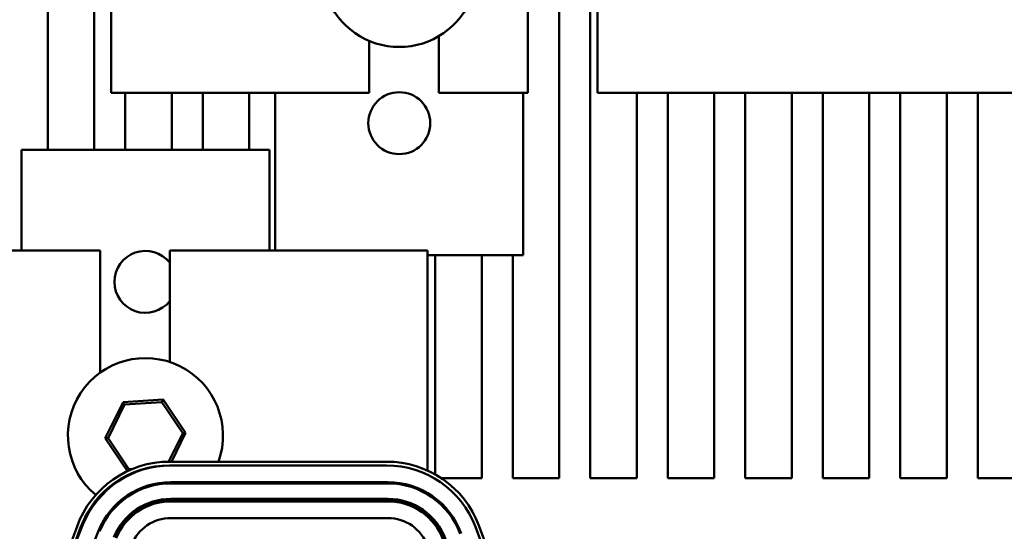
# Model space of a CAD drawing. Units: inches. Extents: x 4 to 172, y 2 to 134.
# Drawn here: x 151 to 159, y 65 to 69 of the extents above; entities that cross this region are included whole.
import ezdxf

# ---------------------------------------------------------------- set-up
doc = ezdxf.new("R2010")
doc.units = ezdxf.units.IN
doc.header["$LTSCALE"] = 8
doc.header["$MEASUREMENT"] = 0
doc.layers.add('Visible (ANSI)', color=7, linetype='Continuous', lineweight=50)

msp = doc.modelspace()

# ---------------------------------------------------------------- linework, layer by layer
at = {"layer": 'Visible (ANSI)'}
for p, q in [((152.2289, 68.4826), (152.2289, 69.961)), ((155.5879, 69.9499), (155.5879, 68.4826)), ((156.1499, 68.4826), (156.1499, 69.9499)), ((151.7169, 68.0216), (151.7169, 69.3723)), ((152.0915, 69.3723), (152.0915, 68.0216)), ((155.8415, 69.3723), (155.8415, 65.3726)), ((156.0919, 65.3726), (156.0919, 69.3723)), ((154.8699, 68.4826), (154.8699, 68.9396)), ((154.3079, 68.9022), (154.3079, 68.4826)), ((154.3079, 68.4826), (152.2289, 68.4826)), ((152.3419, 68.0216), (152.3419, 68.4826)), ((152.7165, 68.4826), (152.7165, 68.0216)), ((152.9669, 68.0216), (152.9669, 68.4826)), ((153.3415, 68.4826), (153.3415, 68.0216)), ((153.5519, 67.2106), (153.5519, 68.4826)), ((155.5879, 68.4826), (154.8699, 68.4826)), ((155.5519, 68.4826), (155.5519, 67.1726)), ((160.3079, 68.4826), (156.1499, 68.4826)), ((156.4665, 68.4826), (156.4665, 65.3726)), ((156.7169, 65.3726), (156.7169, 68.4826)), ((157.0915, 68.4826), (157.0915, 65.3726)), ((157.3419, 65.3726), (157.3419, 68.4826)), ((157.7165, 68.4826), (157.7165, 65.3726)), ((157.9669, 65.3726), (157.9669, 68.4826)), ((158.3415, 68.4826), (158.3415, 65.3726)), ((158.5919, 65.3726), (158.5919, 68.4826)), ((158.9665, 68.4826), (158.9665, 65.3726)), ((159.2169, 65.3726), (159.2169, 68.4826)), ((151.5049, 67.2106), (151.5049, 68.0216)), ((151.8849, 68.0216), (151.5049, 68.0216)), ((151.8849, 68.0216), (153.5049, 68.0216)), ((153.5049, 68.0216), (153.5049, 67.2106)), ((151.4209, 67.2106), (152.1389, 67.2106)), ((152.1389, 67.2106), (152.1389, 66.2233)), ((152.7009, 67.2106), (154.7799, 67.2106)), ((152.7009, 66.3101), (152.7009, 67.2106)), ((154.7799, 67.2106), (154.7799, 65.4339)), ((155.1719, 67.1726), (154.7799, 67.1726)), ((154.8419, 65.4023), (154.8419, 67.1726)), ((155.1719, 67.1726), (155.5519, 67.1726)), ((155.2165, 67.1726), (155.2165, 65.3726)), ((155.4669, 65.3726), (155.4669, 67.1726)), ((152.3243, 65.9862), (152.1811, 65.695)), ((152.648, 66.0078), (152.3243, 65.9862)), ((152.3371, 65.967), (152.3243, 65.9862)), ((152.3371, 65.967), (152.6378, 65.9871)), ((152.6378, 65.9871), (152.648, 66.0078)), ((152.6378, 65.9871), (152.8056, 65.7367)), ((152.8286, 65.7383), (152.648, 66.0078)), ((152.2042, 65.6965), (152.3371, 65.967)), ((152.2042, 65.6965), (152.1811, 65.695)), ((152.1811, 65.695), (152.3593, 65.429)), ((152.3719, 65.4462), (152.2042, 65.6965)), ((152.8056, 65.7367), (152.692, 65.5056)), ((152.7143, 65.5056), (152.8286, 65.7383)), ((152.8056, 65.7367), (152.8286, 65.7383)), ((152.3719, 65.4462), (152.3647, 65.4315)), ((152.4034, 65.4483), (152.3719, 65.4462)), ((152.4418, 65.4308), (152.4541, 65.4316)), ((152.5455, 65.4578), (152.5312, 65.4568)), ((152.6771, 65.4753), (152.6769, 65.4749)), ((152.6995, 65.4756), (152.6995, 65.4756)), ((154.4499, 65.5056), (152.6999, 65.5056)), ((152.6999, 65.4756), (154.4499, 65.4756)), ((155.2165, 65.3726), (154.8901, 65.3726)), ((155.8415, 65.3726), (155.4669, 65.3726)), ((156.4665, 65.3726), (156.0919, 65.3726)), ((157.0915, 65.3726), (156.7169, 65.3726)), ((157.7165, 65.3726), (157.3419, 65.3726)), ((158.3415, 65.3726), (157.9669, 65.3726)), ((158.9665, 65.3726), (158.5919, 65.3726)), ((159.5915, 65.3726), (159.2169, 65.3726)), ((152.7099, 65.3406), (154.4599, 65.3406)), ((154.4599, 65.3306), (152.7099, 65.3306)), ((152.7099, 65.2056), (154.4599, 65.2056)), ((152.7099, 65.1956), (154.4599, 65.1956)), ((154.4599, 65.1856), (152.7099, 65.1856)), ((152.7099, 65.0506), (154.4599, 65.0506)), ((154.7799, 65.0883), (154.7799, 65.0751)), ((151.9532, 64.9837), (151.6332, 64.1087)), ((151.6614, 64.0984), (151.9814, 64.9734)), ((152.0009, 64.9981), (151.894, 64.7343)), ((155.1657, 64.9806), (155.4957, 64.1056)), ((155.5237, 64.1162), (155.1937, 64.9912)), ((151.796, 64.1335), (152.126, 64.9474))]:
    msp.add_line(p, q, dxfattribs=at)
msp.add_circle((154.5519, 68.2376), 0.25, dxfattribs=at)
for centre, radius, start, end in [((154.5519, 69.4776), 0.625, 130.92298, 49.07702), ((152.5049, 66.9566), 0.25, 38.37172, 321.62828), ((152.5049, 65.7166), 0.625, 340.26928, 230.11754), ((152.6999, 64.7106), 0.795, 90, 159.91181), ((152.6999, 64.7106), 0.765, 90, 159.91181), ((152.7099, 64.7106), 0.765, 90, 157.92902), ((154.4499, 64.7106), 0.795, 20.66361, 90), ((154.4499, 64.7106), 0.765, 20.66361, 90), ((152.7099, 64.7106), 0.63, 90, 157.92902), ((152.7099, 64.7106), 0.62, 90, 157.92902), ((154.4599, 64.7106), 0.63, 20.08819, 90), ((154.4599, 64.7106), 0.62, 20.08819, 90), ((152.5049, 65.7166), 0.625, 232.87182, 233.56215), ((152.7099, 64.7106), 0.495, 90, 157.92902), ((152.7099, 64.7106), 0.485, 90, 157.92902), ((152.5049, 65.7166), 0.625, 303.52966, 305.15474), ((154.4599, 64.7106), 0.495, 20.08819, 90), ((154.4599, 64.7106), 0.485, 20.08819, 90), ((152.7099, 64.7106), 0.475, 90, 157.92902), ((154.4599, 64.7106), 0.475, 20.08819, 90), ((152.7099, 64.7106), 0.34, 90, 157.92902), ((152.5049, 65.7166), 0.625, 260.71268, 261.98157), ((154.4599, 64.7106), 0.34, 20.08819, 90)]:
    msp.add_arc(centre, radius, start, end, dxfattribs=at)

doc.saveas('drawing.dxf')
